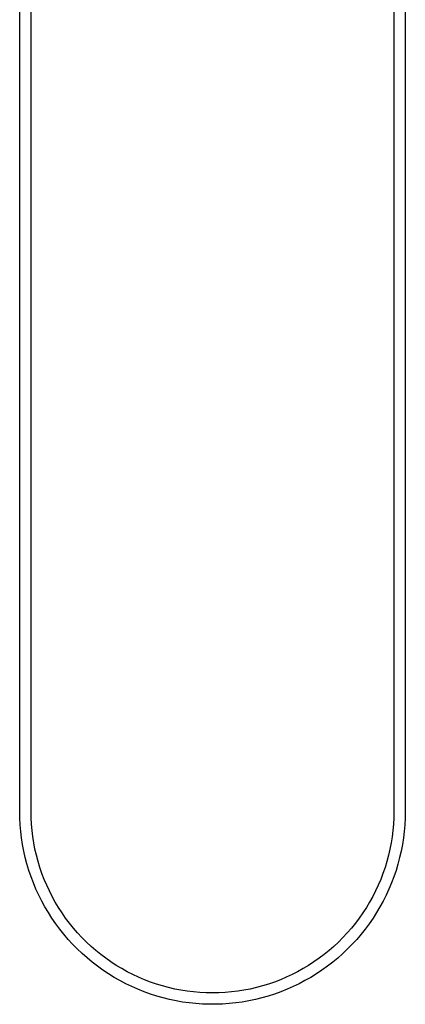
# Model space of a CAD drawing. Units: millimetres. Extents: x -279 to 337, y -228 to 210.
# Drawn here: x 194 to 228, y -228 to -141 of the extents above; entities that cross this region are included whole.
import ezdxf

# ---------------------------------------------------------------- set-up
doc = ezdxf.new("R2010")
doc.units = ezdxf.units.MM
doc.header["$MEASUREMENT"] = 0
doc.layers.add('Default', color=7, linetype='Continuous', true_color=0x000000)

msp = doc.modelspace()

# ---------------------------------------------------------------- linework, layer by layer
at = {"layer": 'Default', "color": 7, "true_color": 0xffffff}
for p, q in [((194.687, -210.927), (194.692, -69.427)), ((226.692, -69.428), (226.687, -210.928)), ((193.687, -210.927), (193.692, -70.427)), ((227.692, -70.428), (227.687, -210.928)), ((193.697, -211.514), (193.687, -210.927)), ((193.727, -212.1), (193.697, -211.514)), ((194.697, -211.486), (194.687, -210.927)), ((194.726, -212.043), (194.697, -211.486)), ((226.677, -211.487), (226.648, -212.044)), ((226.687, -210.928), (226.677, -211.487)), ((227.677, -211.515), (227.646, -212.101)), ((227.687, -210.928), (227.677, -211.515)), ((193.778, -212.685), (193.727, -212.1)), ((194.775, -212.6), (194.726, -212.043)), ((226.648, -212.044), (226.599, -212.601)), ((227.646, -212.101), (227.596, -212.686)), ((193.849, -213.267), (193.778, -212.685)), ((193.939, -213.847), (193.849, -213.267)), ((194.843, -213.154), (194.775, -212.6)), ((194.93, -213.706), (194.843, -213.154)), ((226.531, -213.155), (226.444, -213.707)), ((226.599, -212.601), (226.531, -213.155)), ((227.525, -213.269), (227.434, -213.848)), ((227.596, -212.686), (227.525, -213.269)), ((194.05, -214.423), (193.939, -213.847)), ((195.036, -214.254), (194.93, -213.706)), ((195.162, -214.798), (195.036, -214.254)), ((226.337, -214.255), (226.211, -214.799)), ((226.444, -213.707), (226.337, -214.255)), ((227.434, -213.848), (227.323, -214.425)), ((194.181, -214.996), (194.05, -214.423)), ((194.331, -215.563), (194.181, -214.996)), ((195.307, -215.337), (195.162, -214.798)), ((226.211, -214.799), (226.067, -215.338)), ((227.193, -214.997), (227.043, -215.564)), ((227.323, -214.425), (227.193, -214.997)), ((194.501, -216.125), (194.331, -215.563)), ((195.47, -215.871), (195.307, -215.337)), ((195.652, -216.399), (195.47, -215.871)), ((225.903, -215.873), (225.722, -216.401)), ((226.067, -215.338), (225.903, -215.873)), ((227.043, -215.564), (226.873, -216.126)), ((194.69, -216.68), (194.501, -216.125)), ((194.898, -217.229), (194.69, -216.68)), ((195.852, -216.921), (195.652, -216.399)), ((225.722, -216.401), (225.521, -216.922)), ((226.684, -216.681), (226.476, -217.23)), ((226.873, -216.126), (226.684, -216.681)), ((195.125, -217.77), (194.898, -217.229)), ((196.07, -217.435), (195.852, -216.921)), ((196.306, -217.941), (196.07, -217.435)), ((225.303, -217.436), (225.067, -217.942)), ((225.521, -216.922), (225.303, -217.436)), ((226.476, -217.23), (226.249, -217.771)), ((195.37, -218.303), (195.125, -217.77)), ((195.634, -218.828), (195.37, -218.303)), ((196.56, -218.439), (196.306, -217.941)), ((196.83, -218.927), (196.56, -218.439)), ((224.814, -218.44), (224.543, -218.928)), ((225.067, -217.942), (224.814, -218.44)), ((226.003, -218.304), (225.739, -218.829)), ((226.249, -217.771), (226.003, -218.304)), ((195.915, -219.342), (195.634, -218.828)), ((196.215, -219.847), (195.915, -219.342)), ((197.118, -219.406), (196.83, -218.927)), ((197.422, -219.874), (197.118, -219.406)), ((224.255, -219.407), (223.951, -219.875)), ((224.543, -218.928), (224.255, -219.407)), ((225.458, -219.344), (225.158, -219.848)), ((225.739, -218.829), (225.458, -219.344)), ((196.531, -220.342), (196.215, -219.847)), ((196.864, -220.825), (196.531, -220.342)), ((197.742, -220.332), (197.422, -219.874)), ((198.078, -220.778), (197.742, -220.332)), ((223.631, -220.333), (223.294, -220.779)), ((223.951, -219.875), (223.631, -220.333)), ((224.842, -220.343), (224.509, -220.826)), ((225.158, -219.848), (224.842, -220.343)), ((197.214, -221.296), (196.864, -220.825)), ((198.43, -221.212), (198.078, -220.778)), ((198.796, -221.633), (198.43, -221.212)), ((222.943, -221.213), (222.577, -221.634)), ((223.294, -220.779), (222.943, -221.213)), ((224.509, -220.826), (224.159, -221.297)), ((197.58, -221.755), (197.214, -221.296)), ((197.962, -222.201), (197.58, -221.755)), ((199.177, -222.042), (198.796, -221.633)), ((199.572, -222.437), (199.177, -222.042)), ((222.196, -222.043), (221.801, -222.437)), ((222.577, -221.634), (222.196, -222.043)), ((223.793, -221.756), (223.411, -222.201)), ((224.159, -221.297), (223.793, -221.756)), ((198.358, -222.633), (197.962, -222.201)), ((198.77, -223.052), (198.358, -222.633)), ((199.98, -222.818), (199.572, -222.437)), ((200.402, -223.184), (199.98, -222.818)), ((221.392, -222.818), (220.971, -223.185)), ((221.801, -222.437), (221.392, -222.818)), ((223.015, -222.634), (222.603, -223.052)), ((223.411, -222.201), (223.015, -222.634)), ((199.195, -223.456), (198.77, -223.052)), ((199.635, -223.845), (199.195, -223.456)), ((200.836, -223.535), (200.402, -223.184)), ((201.282, -223.872), (200.836, -223.535)), ((220.537, -223.536), (220.091, -223.872)), ((220.971, -223.185), (220.537, -223.536)), ((222.178, -223.457), (221.738, -223.846)), ((222.603, -223.052), (222.178, -223.457)), ((200.087, -224.219), (199.635, -223.845)), ((200.552, -224.577), (200.087, -224.219)), ((201.029, -224.918), (200.552, -224.577)), ((201.739, -224.192), (201.282, -223.872)), ((202.208, -224.496), (201.739, -224.192)), ((202.686, -224.784), (202.208, -224.496)), ((219.165, -224.497), (218.686, -224.784)), ((219.633, -224.192), (219.165, -224.497)), ((220.091, -223.872), (219.633, -224.192)), ((220.821, -224.577), (220.344, -224.919)), ((221.286, -224.219), (220.821, -224.577)), ((221.738, -223.846), (221.286, -224.219)), ((201.518, -225.243), (201.029, -224.918)), ((202.017, -225.551), (201.518, -225.243)), ((202.527, -225.842), (202.017, -225.551)), ((203.175, -225.055), (202.686, -224.784)), ((203.672, -225.308), (203.175, -225.055)), ((204.179, -225.544), (203.672, -225.308)), ((204.693, -225.762), (204.179, -225.544)), ((217.194, -225.545), (216.68, -225.763)), ((217.7, -225.309), (217.194, -225.545)), ((218.198, -225.055), (217.7, -225.309)), ((218.686, -224.784), (218.198, -225.055)), ((219.355, -225.552), (218.845, -225.842)), ((219.855, -225.244), (219.355, -225.552)), ((220.344, -224.919), (219.855, -225.244)), ((203.047, -226.115), (202.527, -225.842)), ((203.576, -226.369), (203.047, -226.115)), ((204.113, -226.605), (203.576, -226.369)), ((205.214, -225.963), (204.693, -225.762)), ((205.742, -226.144), (205.214, -225.963)), ((206.276, -226.308), (205.742, -226.144)), ((206.816, -226.452), (206.276, -226.308)), ((215.096, -226.308), (214.557, -226.452)), ((215.63, -226.145), (215.096, -226.308)), ((216.159, -225.963), (215.63, -226.145)), ((216.68, -225.763), (216.159, -225.963)), ((217.797, -226.37), (217.26, -226.606)), ((218.326, -226.115), (217.797, -226.37)), ((218.845, -225.842), (218.326, -226.115)), ((204.658, -226.823), (204.113, -226.605)), ((205.21, -227.022), (204.658, -226.823)), ((205.769, -227.201), (205.21, -227.022)), ((206.334, -227.361), (205.769, -227.201)), ((207.36, -226.578), (206.816, -226.452)), ((207.908, -226.685), (207.36, -226.578)), ((208.46, -226.772), (207.908, -226.685)), ((209.014, -226.84), (208.46, -226.772)), ((209.57, -226.889), (209.014, -226.84)), ((210.128, -226.918), (209.57, -226.889)), ((210.686, -226.928), (210.128, -226.918)), ((211.245, -226.918), (210.686, -226.928)), ((211.802, -226.889), (211.245, -226.918)), ((212.359, -226.84), (211.802, -226.889)), ((212.913, -226.772), (212.359, -226.84)), ((213.465, -226.685), (212.913, -226.772)), ((214.013, -226.578), (213.465, -226.685)), ((214.557, -226.452), (214.013, -226.578)), ((215.604, -227.201), (215.039, -227.361)), ((216.162, -227.022), (215.604, -227.201)), ((216.715, -226.823), (216.162, -227.022)), ((217.26, -226.606), (216.715, -226.823)), ((206.903, -227.502), (206.334, -227.361)), ((207.478, -227.622), (206.903, -227.502)), ((208.056, -227.723), (207.478, -227.622)), ((208.637, -227.804), (208.056, -227.723)), ((209.221, -227.865), (208.637, -227.804)), ((209.806, -227.905), (209.221, -227.865)), ((210.393, -227.925), (209.806, -227.905)), ((210.98, -227.925), (210.393, -227.925)), ((211.566, -227.905), (210.98, -227.925)), ((212.152, -227.865), (211.566, -227.905)), ((212.735, -227.804), (212.152, -227.865)), ((213.317, -227.723), (212.735, -227.804)), ((213.895, -227.623), (213.317, -227.723)), ((214.469, -227.502), (213.895, -227.623)), ((215.039, -227.361), (214.469, -227.502))]:
    msp.add_line(p, q, dxfattribs=at)

doc.saveas('drawing.dxf')
